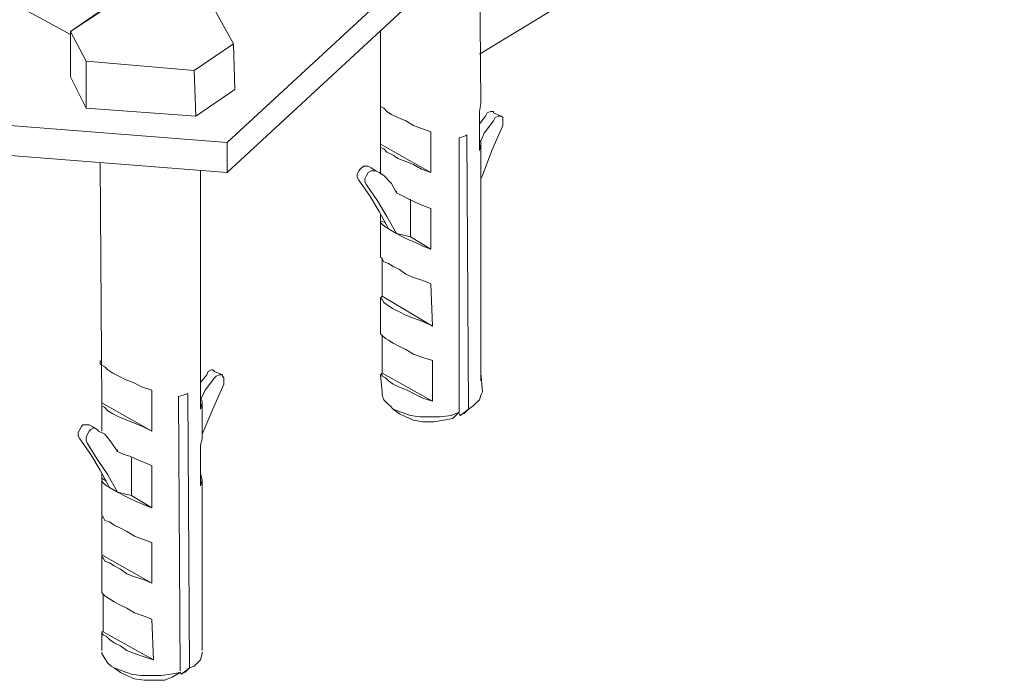
# Model space of a CAD drawing. Units: millimetres. Extents: x 571 to 35692, y 906 to 1207.
# Drawn here: x 4822 to 4849, y 1008 to 1026 of the extents above; entities that cross this region are included whole.
import ezdxf

# ---------------------------------------------------------------- set-up
doc = ezdxf.new("R2010")
doc.units = ezdxf.units.MM
doc.layers.add('_U+0421_U+043B_U+043E_U+0439 1', color=7, linetype='Continuous')

msp = doc.modelspace()

# ---------------------------------------------------------------- linework, layer by layer
at = {"layer": '_U+0421_U+043B_U+043E_U+0439 1', "color": 7, "lineweight": 15}
for points in [[(4821.188, 1033.919), (4821.95, 1034.3), (4824.871, 1026.722), (4824.533, 1026.765), (4824.194, 1026.511), (4823.347, 1025.96), (4823.347, 1025.876), (4821.104, 1027.103), (4821.188, 1033.919), (4824.194, 1026.511)], [(4827.581, 1022.15), (4827.581, 1022.955), (4837.656, 1032.268)], [(4827.581, 1022.15), (4837.656, 1031.464), (4837.656, 1032.268)], [(4834.396, 1028.458), (4834.439, 1024.013)], [(4823.347, 1025.96), (4824.533, 1026.765), (4827.242, 1026.553), (4827.75, 1025.622), (4826.692, 1024.902), (4823.771, 1025.156), (4823.347, 1025.96)], [(4823.347, 1024.733), (4823.347, 1025.96)], [(4831.729, 1025.96), (4831.729, 1022.912)], [(4827.792, 1024.394), (4827.75, 1025.622)], [(4800.53, 1025.071), (4827.581, 1022.955)], [(4823.771, 1023.886), (4823.771, 1025.156)], [(4823.347, 1024.733), (4823.771, 1023.886), (4826.734, 1023.674)], [(4826.734, 1023.674), (4826.692, 1024.902)], [(4826.734, 1023.674), (4827.792, 1024.394)], [(4800.572, 1024.267), (4827.581, 1022.15)], [(4831.729, 1024.055), (4831.729, 1023.971)], [(4832.026, 1023.717), (4831.899, 1023.801), (4831.814, 1023.886), (4831.729, 1023.928), (4831.729, 1023.971)], [(4834.439, 1024.013), (4834.396, 1023.801)], [(4833.084, 1023.251), (4832.83, 1023.336), (4832.618, 1023.42), (4832.407, 1023.547), (4832.195, 1023.632), (4832.026, 1023.717)], [(4834.396, 1023.801), (4834.396, 1022.743)], [(4834.566, 1023.674), (4834.396, 1023.463)], [(4834.777, 1023.759), (4834.777, 1023.801), (4834.693, 1023.801), (4834.608, 1023.759), (4834.566, 1023.674)], [(4834.777, 1023.759), (4834.989, 1023.674)], [(4834.989, 1023.674), (4834.947, 1023.674), (4834.904, 1023.674), (4834.82, 1023.632), (4834.777, 1023.547)], [(4835.031, 1023.42), (4835.031, 1023.505), (4835.031, 1023.59), (4835.031, 1023.632), (4834.989, 1023.674)], [(4834.777, 1023.547), (4834.523, 1023.209), (4834.439, 1022.997)], [(4834.439, 1021.981), (4834.481, 1022.066), (4834.735, 1022.743), (4835.031, 1023.42)], [(4833.084, 1023.251), (4833.084, 1022.15)], [(4834.058, 1023.166), (4833.973, 1023.124), (4833.846, 1023.082)], [(4833.846, 1023.082), (4833.846, 1015.673)], [(4834.058, 1023.166), (4834.1, 1015.758)], [(4831.729, 1022.912), (4831.729, 1022.955)], [(4831.729, 1022.912), (4831.729, 1022.108)], [(4833.084, 1022.15), (4831.729, 1022.912)], [(4832.068, 1022.616), (4831.899, 1022.701), (4831.814, 1022.785), (4831.729, 1022.828), (4831.729, 1022.87), (4831.729, 1022.912)], [(4834.396, 1023.039), (4834.439, 1022.955), (4834.439, 1022.912)], [(4834.439, 1022.912), (4834.396, 1022.743)], [(4834.439, 1022.912), (4834.439, 1021.939)], [(4833.084, 1022.15), (4832.83, 1022.235), (4832.618, 1022.362), (4832.407, 1022.447), (4832.195, 1022.531), (4832.068, 1022.616)], [(4824.152, 1022.404), (4824.194, 1015.927)], [(4831.391, 1022.32), (4831.306, 1022.32), (4831.264, 1022.32), (4831.179, 1022.235), (4831.137, 1022.193), (4831.094, 1022.108), (4831.094, 1022.023), (4831.137, 1021.939)], [(4831.475, 1022.277), (4831.391, 1022.32)], [(4831.475, 1022.277), (4831.602, 1022.193)], [(4826.861, 1022.193), (4826.861, 1017.028)], [(4831.518, 1022.193), (4831.475, 1022.193), (4831.391, 1022.15), (4831.348, 1022.066), (4831.306, 1021.981), (4831.306, 1021.896), (4831.348, 1021.812)], [(4831.602, 1022.193), (4831.518, 1022.193)], [(4831.687, 1022.15), (4831.602, 1022.193)], [(4832.153, 1021.6), (4832.026, 1021.854), (4831.814, 1022.066), (4831.687, 1022.15)], [(4831.137, 1021.939), (4831.433, 1021.515), (4831.687, 1021.092)], [(4831.348, 1021.812), (4831.645, 1021.388), (4831.899, 1020.965)], [(4834.439, 1021.939), (4834.439, 1021.769)], [(4834.439, 1021.769), (4834.439, 1020.669)], [(4832.153, 1021.6), (4832.153, 1021.642)], [(4833.084, 1021.177), (4832.872, 1021.261), (4832.661, 1021.346), (4832.491, 1021.431), (4832.322, 1021.515), (4832.153, 1021.6)], [(4832.534, 1020.415), (4832.534, 1021.431)], [(4831.687, 1021.092), (4831.941, 1020.626)], [(4831.729, 1021.007), (4831.729, 1020.838)], [(4831.899, 1020.965), (4832.153, 1020.499)], [(4833.084, 1021.177), (4833.084, 1020.076)], [(4834.439, 1021.007), (4834.439, 1020.838)], [(4831.729, 1020.838), (4831.729, 1020.88)], [(4831.729, 1020.838), (4831.729, 1019.864)], [(4831.856, 1020.669), (4831.772, 1020.753), (4831.729, 1020.796), (4831.729, 1020.838)], [(4831.856, 1020.796), (4831.729, 1020.838)], [(4831.941, 1020.626), (4831.856, 1020.669)], [(4834.439, 1020.838), (4834.439, 1019.864)], [(4834.439, 1020.838), (4834.439, 1020.669)], [(4831.941, 1020.626), (4832.153, 1020.499)], [(4833.084, 1020.076), (4832.872, 1020.161), (4832.703, 1020.245), (4832.491, 1020.33), (4832.322, 1020.415), (4832.153, 1020.499)], [(4832.153, 1020.499), (4832.534, 1020.415)], [(4833.084, 1020.076), (4832.534, 1020.415)], [(4832.068, 1019.61), (4831.941, 1019.695), (4831.814, 1019.737), (4831.772, 1019.822), (4831.729, 1019.864)], [(4834.439, 1019.864), (4834.439, 1019.695)], [(4831.772, 1019.822), (4831.772, 1018.806)], [(4833.084, 1019.145), (4832.872, 1019.229), (4832.618, 1019.314), (4832.407, 1019.399), (4832.237, 1019.526), (4832.068, 1019.61)], [(4834.439, 1019.695), (4834.439, 1018.594)], [(4833.084, 1019.145), (4833.126, 1018.002)], [(4831.729, 1018.764), (4831.772, 1018.806)], [(4833.126, 1018.002), (4831.772, 1018.806)], [(4834.439, 1018.891), (4834.439, 1018.806), (4834.439, 1018.764)], [(4831.729, 1018.764), (4831.729, 1017.79)], [(4832.068, 1018.467), (4831.941, 1018.552), (4831.814, 1018.637), (4831.772, 1018.721), (4831.729, 1018.764)], [(4834.439, 1018.764), (4834.439, 1017.79)], [(4834.439, 1018.764), (4834.439, 1018.594)], [(4833.126, 1018.002), (4832.872, 1018.129), (4832.618, 1018.213), (4832.407, 1018.298), (4832.237, 1018.383), (4832.068, 1018.467)], [(4832.068, 1017.536), (4831.941, 1017.621), (4831.856, 1017.663), (4831.772, 1017.748), (4831.729, 1017.79)], [(4831.772, 1017.748), (4831.772, 1016.732)], [(4834.439, 1017.79), (4834.439, 1017.621)], [(4833.126, 1017.07), (4832.872, 1017.155), (4832.618, 1017.24), (4832.407, 1017.367), (4832.237, 1017.451), (4832.068, 1017.536)], [(4834.439, 1017.621), (4834.439, 1016.52)], [(4824.152, 1017.07), (4824.152, 1016.986)], [(4824.49, 1016.732), (4824.363, 1016.816), (4824.279, 1016.901), (4824.194, 1016.943), (4824.152, 1016.986)], [(4826.861, 1017.028), (4826.861, 1016.816)], [(4833.126, 1017.07), (4833.126, 1015.97)], [(4825.549, 1016.266), (4825.295, 1016.351), (4825.041, 1016.478), (4824.829, 1016.562), (4824.66, 1016.647), (4824.49, 1016.732)], [(4826.861, 1016.816), (4826.861, 1015.758)], [(4827.03, 1016.689), (4826.861, 1016.478)], [(4827.242, 1016.774), (4827.2, 1016.816), (4827.157, 1016.816), (4827.073, 1016.774), (4827.03, 1016.689)], [(4827.242, 1016.774), (4827.454, 1016.689)], [(4827.454, 1016.689), (4827.411, 1016.689), (4827.369, 1016.689), (4827.284, 1016.647), (4827.242, 1016.605)], [(4827.496, 1016.435), (4827.496, 1016.52), (4827.496, 1016.605), (4827.454, 1016.647), (4827.454, 1016.689)], [(4831.729, 1016.689), (4831.772, 1016.732)], [(4831.729, 1016.689), (4831.772, 1016.224)], [(4832.068, 1016.435), (4831.941, 1016.52), (4831.856, 1016.605), (4831.772, 1016.647), (4831.772, 1016.689), (4831.729, 1016.689)], [(4833.126, 1015.97), (4831.772, 1016.732)], [(4834.439, 1016.859), (4834.439, 1016.732)], [(4834.439, 1016.732), (4834.481, 1016.224)], [(4834.439, 1016.732), (4834.439, 1016.52)], [(4827.242, 1016.605), (4826.988, 1016.266), (4826.861, 1016.012)], [(4826.903, 1014.996), (4826.903, 1015.081), (4827.2, 1015.758), (4827.496, 1016.435)], [(4833.126, 1015.97), (4832.872, 1016.054), (4832.618, 1016.181), (4832.449, 1016.266), (4832.237, 1016.351), (4832.068, 1016.435)], [(4825.549, 1016.266), (4825.549, 1015.165)], [(4826.522, 1016.181), (4826.395, 1016.139), (4826.268, 1016.097)], [(4826.522, 1016.181), (4826.565, 1008.773)], [(4831.983, 1015.843), (4831.941, 1015.885), (4831.814, 1016.012), (4831.772, 1016.139), (4831.772, 1016.224)], [(4834.481, 1016.224), (4834.439, 1016.139), (4834.396, 1016.012), (4834.269, 1015.885), (4834.227, 1015.843)], [(4824.194, 1015.927), (4824.194, 1015.97)], [(4824.194, 1015.927), (4824.194, 1015.165)], [(4825.549, 1015.165), (4824.194, 1015.927)], [(4824.49, 1015.631), (4824.363, 1015.716), (4824.279, 1015.8), (4824.194, 1015.843), (4824.194, 1015.927)], [(4826.268, 1016.097), (4826.311, 1008.688)], [(4826.861, 1016.054), (4826.903, 1015.97), (4826.903, 1015.927)], [(4826.903, 1015.927), (4826.861, 1015.758)], [(4826.903, 1015.927), (4826.903, 1014.954)], [(4825.549, 1015.165), (4825.295, 1015.292), (4825.083, 1015.377), (4824.871, 1015.462), (4824.66, 1015.546), (4824.49, 1015.631)], [(4831.983, 1015.843), (4832.068, 1015.758), (4832.237, 1015.631)], [(4832.28, 1015.673), (4832.068, 1015.758)], [(4833.677, 1015.504), (4833.423, 1015.462), (4833.169, 1015.419), (4832.872, 1015.419), (4832.618, 1015.462), (4832.407, 1015.546), (4832.237, 1015.631)], [(4833.634, 1015.589), (4833.338, 1015.546), (4833.084, 1015.546), (4832.788, 1015.546), (4832.534, 1015.589), (4832.28, 1015.673)], [(4833.846, 1015.673), (4833.634, 1015.589)], [(4833.677, 1015.504), (4833.846, 1015.673)], [(4833.846, 1015.631), (4833.888, 1015.589)], [(4833.888, 1015.589), (4834.1, 1015.758), (4833.973, 1015.631)], [(4834.227, 1015.843), (4834.1, 1015.758)], [(4823.855, 1015.335), (4823.771, 1015.335), (4823.686, 1015.335), (4823.644, 1015.292), (4823.601, 1015.208), (4823.559, 1015.123), (4823.559, 1015.038), (4823.601, 1014.954)], [(4823.94, 1015.292), (4823.855, 1015.335)], [(4823.982, 1015.25), (4823.898, 1015.208), (4823.855, 1015.165), (4823.813, 1015.081), (4823.771, 1014.996), (4823.771, 1014.911), (4823.813, 1014.827)], [(4823.94, 1015.292), (4824.067, 1015.208)], [(4824.067, 1015.208), (4823.982, 1015.25)], [(4824.109, 1015.165), (4824.067, 1015.208)], [(4824.617, 1014.615), (4824.448, 1014.869), (4824.279, 1015.081), (4824.109, 1015.165)], [(4823.601, 1014.954), (4823.898, 1014.53), (4824.152, 1014.107)], [(4823.813, 1014.827), (4824.067, 1014.403), (4824.363, 1013.98)], [(4826.903, 1014.954), (4826.861, 1014.784)], [(4824.617, 1014.615), (4824.617, 1014.657)], [(4825.549, 1014.234), (4825.337, 1014.319), (4825.125, 1014.403), (4824.956, 1014.488), (4824.787, 1014.53), (4824.617, 1014.615)], [(4826.861, 1014.784), (4826.861, 1013.684)], [(4824.998, 1013.43), (4824.998, 1014.446)], [(4824.152, 1014.107), (4824.406, 1013.641)], [(4824.194, 1014.022), (4824.194, 1013.895)], [(4825.549, 1014.234), (4825.549, 1013.091)], [(4826.861, 1014.022), (4826.903, 1013.853)], [(4824.194, 1013.853), (4824.194, 1013.895)], [(4824.321, 1013.811), (4824.194, 1013.895)], [(4824.194, 1013.853), (4824.194, 1012.879)], [(4824.321, 1013.684), (4824.236, 1013.768), (4824.194, 1013.811), (4824.194, 1013.853)], [(4824.363, 1013.98), (4824.617, 1013.514)], [(4826.903, 1013.853), (4826.861, 1013.684)], [(4826.903, 1013.853), (4826.903, 1012.879)], [(4824.406, 1013.641), (4824.321, 1013.684)], [(4824.406, 1013.641), (4824.617, 1013.514)], [(4825.549, 1013.091), (4825.337, 1013.176), (4825.125, 1013.26), (4824.956, 1013.345), (4824.787, 1013.43), (4824.617, 1013.514)], [(4824.617, 1013.514), (4824.998, 1013.43)], [(4825.549, 1013.091), (4824.998, 1013.43)], [(4824.533, 1012.625), (4824.406, 1012.71), (4824.279, 1012.752), (4824.236, 1012.837), (4824.194, 1012.879)], [(4824.194, 1012.837), (4824.194, 1011.821)], [(4826.903, 1012.879), (4826.903, 1012.71)], [(4826.903, 1012.71), (4826.903, 1011.609)], [(4825.549, 1012.16), (4825.295, 1012.244), (4825.083, 1012.329), (4824.871, 1012.456), (4824.702, 1012.541), (4824.533, 1012.625)], [(4825.549, 1012.16), (4825.549, 1011.059)], [(4826.903, 1011.948), (4826.903, 1011.821), (4826.903, 1011.779)], [(4824.194, 1011.779), (4824.194, 1011.821)], [(4825.549, 1011.059), (4824.194, 1011.821)], [(4824.194, 1011.779), (4824.194, 1010.805)], [(4824.533, 1011.525), (4824.406, 1011.609), (4824.279, 1011.652), (4824.236, 1011.736), (4824.194, 1011.779)], [(4826.903, 1011.779), (4826.903, 1010.847)], [(4826.903, 1011.779), (4826.903, 1011.609)], [(4825.549, 1011.059), (4825.337, 1011.144), (4825.083, 1011.228), (4824.871, 1011.313), (4824.702, 1011.44), (4824.533, 1011.525)], [(4826.903, 1010.847), (4826.903, 1010.636)], [(4824.533, 1010.551), (4824.406, 1010.636), (4824.279, 1010.72), (4824.236, 1010.763), (4824.194, 1010.805)], [(4824.236, 1010.763), (4824.236, 1009.747)], [(4825.549, 1010.085), (4825.337, 1010.17), (4825.083, 1010.255), (4824.871, 1010.382), (4824.702, 1010.466), (4824.533, 1010.551)], [(4826.903, 1010.636), (4826.903, 1009.577)], [(4825.549, 1010.085), (4825.591, 1008.985)], [(4824.194, 1009.747), (4824.194, 1009.239)], [(4824.194, 1009.747), (4824.236, 1009.747)], [(4824.533, 1009.45), (4824.406, 1009.535), (4824.321, 1009.62), (4824.236, 1009.662), (4824.194, 1009.704), (4824.194, 1009.747)], [(4825.591, 1008.985), (4824.236, 1009.747)], [(4826.903, 1009.874), (4826.903, 1009.789), (4826.903, 1009.747)], [(4826.903, 1009.747), (4826.903, 1009.239)], [(4826.903, 1009.747), (4826.903, 1009.577)], [(4825.591, 1008.985), (4825.337, 1009.069), (4825.083, 1009.154), (4824.871, 1009.239), (4824.702, 1009.366), (4824.533, 1009.45)], [(4824.448, 1008.815), (4824.363, 1008.9), (4824.279, 1009.027), (4824.194, 1009.154), (4824.194, 1009.196)], [(4826.903, 1009.196), (4826.903, 1009.154), (4826.861, 1008.985), (4826.734, 1008.858), (4826.692, 1008.815)], [(4824.448, 1008.815), (4824.533, 1008.773), (4824.702, 1008.646)], [(4824.744, 1008.688), (4824.533, 1008.773)], [(4826.057, 1008.604), (4825.803, 1008.561), (4825.506, 1008.561), (4825.252, 1008.561), (4824.998, 1008.604), (4824.744, 1008.688)], [(4826.353, 1008.604), (4826.565, 1008.773), (4826.438, 1008.646)], [(4826.692, 1008.815), (4826.565, 1008.773)], [(4826.099, 1008.519), (4825.887, 1008.434), (4825.591, 1008.434), (4825.337, 1008.434), (4825.083, 1008.477), (4824.871, 1008.561), (4824.702, 1008.646)], [(4826.311, 1008.646), (4826.057, 1008.604)], [(4826.099, 1008.519), (4826.311, 1008.646)], [(4826.311, 1008.646), (4826.353, 1008.604)]]:
    msp.add_lwpolyline(points, dxfattribs=at)
msp.add_open_spline([(4848.578, 1030.998), (4848.352, 1031.007), (4843.7, 1030.998), (4843.7, 1030.998), (4843.7, 1030.998), (4834.396, 1025.347), (4834.396, 1025.347)], degree=3, knots=[0, 0, 0, 0, 1, 1, 1, 2, 2, 2, 2], dxfattribs=at)

doc.saveas('drawing.dxf')
